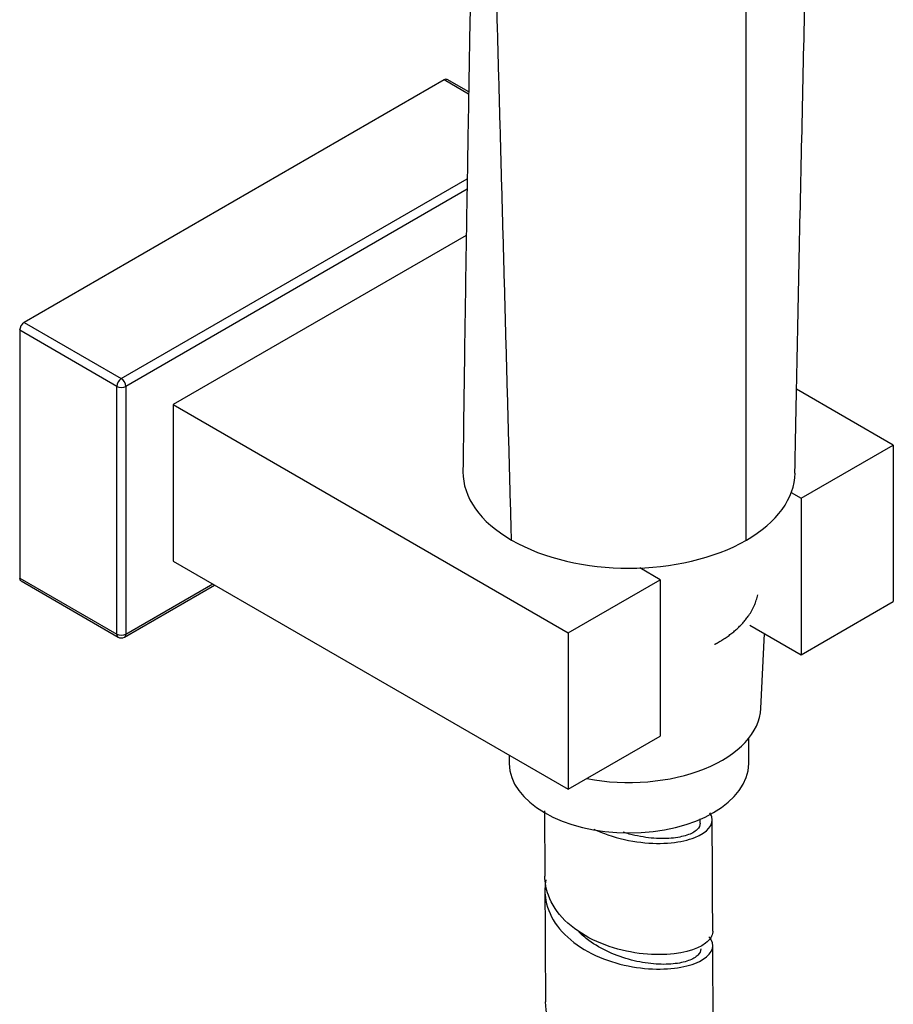
# Model space of a CAD drawing. Units: millimetres. Extents: x 0 to 594, y 0 to 421.
# Drawn here: x 393 to 407, y 299 to 315 of the extents above; entities that cross this region are included whole.
import ezdxf

# ---------------------------------------------------------------- set-up
doc = ezdxf.new("R2010")
doc.units = ezdxf.units.MM
for name, color, linetype in [('1-03-1068', 7, 'Continuous'), ('1-07-0653', 7, 'Continuous'), ('2-08-0804-3', 7, 'Continuous'), ('Default', 7, 'Continuous'), ('REGADERA_MANUAL_', 7, 'Continuous')]:
    doc.layers.add(name, color=color, linetype=linetype)

# ---------------------------------------------------------------- blocks, each defined once
blk = doc.blocks.new('SE2')
at = {"layer": '1-03-1068', "color": 7, "linetype": 'Continuous'}
for p, q in [((399.645, 313.753), (392.963, 309.895)), ((400.035, 313.527), (399.645, 313.753)), ((400.036, 313.561), (399.696, 313.758)), ((394.508, 309.003), (400.012, 312.181)), ((400.01, 312.014), (394.58, 308.879)), ((392.963, 309.895), (394.508, 309.003)), ((392.892, 309.771), (392.892, 305.83)), ((394.436, 308.879), (392.892, 309.771)), ((394.436, 304.938), (394.436, 308.879)), ((394.58, 308.879), (394.58, 304.938)), ((392.892, 305.83), (394.436, 304.938)), ((392.913, 305.784), (394.457, 304.892)), ((394.559, 304.892), (395.993, 305.72)), ((394.58, 304.938), (395.963, 305.737))]:
    blk.add_line(p, q, dxfattribs=at)
blk.add_arc((394.508, 304.98), 0.102, 240, 300, dxfattribs=at)
for centre, major_axis, start_param, end_param in [((399.645, 313.67), (-0.0508, -0.088), 3.141593, 3.926991), ((392.963, 309.812), (-0.0508, -0.088), 3.926991, 5.497787), ((394.508, 308.92), (0.0508, 0.088), 0.785398, 2.356194), ((394.508, 308.92), (0.0508, -0.088), 0.785398, 2.356194), ((394.508, 308.92), (0.102, 0), 3.926991, 5.497787), ((392.963, 305.872), (0.0508, 0.088), 2.356194, 3.141593), ((394.508, 304.98), (0.102, 0), 3.926991, 5.497787), ((394.508, 304.98), (0.0508, 0.088), 2.356194, 3.141593), ((394.508, 304.98), (-0.0508, 0.088), 3.141593, 3.926991)]:
    blk.add_ellipse(centre, major_axis=major_axis, ratio=0.57735, start_param=start_param, end_param=end_param, dxfattribs=at)
at = {"layer": '1-07-0653', "color": 7, "linetype": 'Continuous'}
for p, q in [((399.998, 311.281), (395.334, 308.589)), ((406.793, 307.946), (405.254, 308.834)), ((395.334, 308.589), (401.62, 304.959)), ((395.334, 308.589), (395.334, 306.1)), ((405.329, 307.101), (406.793, 307.946)), ((406.793, 307.946), (406.793, 305.457)), ((405.17, 307.193), (405.329, 307.101)), ((405.329, 307.101), (405.329, 304.612)), ((395.334, 306.1), (401.62, 302.471)), ((403.084, 305.804), (402.761, 305.991)), ((401.62, 304.959), (403.084, 305.804)), ((403.084, 305.804), (403.084, 303.316)), ((405.329, 304.612), (406.793, 305.457)), ((404.512, 305.083), (405.329, 304.612)), ((401.62, 304.959), (401.62, 302.471)), ((401.62, 302.471), (403.084, 303.316))]:
    blk.add_line(p, q, dxfattribs=at)
at = {"layer": '2-08-0804-3', "color": 7, "linetype": 'Continuous'}
for p, q in [((404.687, 303.758), (404.745, 304.949)), ((404.492, 302.879), (404.492, 303.279)), ((400.682, 303.012), (400.682, 302.879)), ((401.243, 302.131), (401.248, 301.09)), ((403.719, 301.931), (403.717, 302)), ((403.929, 298.218), (403.921, 299.987))]:
    blk.add_line(p, q, dxfattribs=at)
for centre, major_axis, start_param, end_param in [((402.587, 303.792), (2.101, 0), 4.387811, 6.255392), ((402.587, 302.879), (1.905, 0), 3.141593, 6.283185)]:
    blk.add_ellipse(centre, major_axis=major_axis, ratio=0.57735, start_param=start_param, end_param=end_param, dxfattribs=at)
for points, knots in [([(402.03, 301.836), (402.101, 301.803), (402.176, 301.773), (402.425, 301.687), (402.605, 301.648), (403.118, 301.588), (403.428, 301.624), (403.837, 301.784), (403.94, 301.911), (403.898, 302.055), (403.887, 302.075), (403.874, 302.095)], [0.00110179, 0.00110179, 0.00110179, 0.00110179, 0.00195313, 0.00195313, 0.00390625, 0.00390625, 0.0078125, 0.0078125, 0.01171875, 0.01171875, 0.01237331, 0.01237331, 0.01237331, 0.01237331]), ([(403.719, 301.931), (403.72, 301.896), (403.703, 301.86), (403.632, 301.794), (403.578, 301.765), (403.44, 301.718), (403.355, 301.701), (403.163, 301.684), (403.056, 301.685), (402.829, 301.707), (402.71, 301.728), (402.558, 301.769), (402.526, 301.779), (402.493, 301.789)], [0.990518137, 0.990518137, 0.990518137, 0.990518137, 0.991860712, 0.991860712, 0.99321726, 0.99321726, 0.994573808, 0.994573808, 0.995930356, 0.995930356, 0.997286904, 0.997286904, 0.99765515, 0.99765515, 0.99765515, 0.99765515]), ([(401.264, 301.031), (401.248, 300.939), (401.245, 300.847), (401.274, 300.614), (401.327, 300.473), (401.499, 300.216), (401.619, 300.097), (401.906, 299.896), (402.071, 299.814), (402.42, 299.691), (402.6, 299.651), (403.116, 299.588), (403.427, 299.623), (403.841, 299.78), (403.948, 299.907), (403.906, 300.063), (403.887, 300.095), (403.859, 300.125)], [0.02608822, 0.02608822, 0.02608822, 0.02608822, 0.02734375, 0.02734375, 0.02929688, 0.02929688, 0.03125, 0.03125, 0.03320313, 0.03320313, 0.03515625, 0.03515625, 0.0390625, 0.0390625, 0.04296875, 0.04296875, 0.0439919, 0.0439919, 0.0439919, 0.0439919]), ([(403.92, 300.216), (403.92, 300.212), (403.92, 300.208), (403.916, 300.14), (403.876, 300.077), (403.664, 299.915), (403.401, 299.843), (402.905, 299.841), (402.728, 299.858), (402.363, 299.937), (402.18, 299.997), (401.843, 300.162), (401.69, 300.266), (401.447, 300.506), (401.357, 300.642), (401.268, 300.885), (401.249, 300.987), (401.249, 301.091)], [0.95885921, 0.95885921, 0.95885921, 0.95885921, 0.95898437, 0.95898437, 0.9609375, 0.9609375, 0.96484375, 0.96484375, 0.96679687, 0.96679687, 0.96875, 0.96875, 0.97070312, 0.97070312, 0.97265625, 0.97265625, 0.97401871, 0.97401871, 0.97401871, 0.97401871]), ([(403.729, 299.932), (403.73, 299.899), (403.715, 299.865), (403.651, 299.801), (403.599, 299.771), (403.465, 299.722), (403.382, 299.704), (403.194, 299.685), (403.088, 299.685), (402.863, 299.704), (402.744, 299.724), (402.505, 299.786), (402.385, 299.828), (402.156, 299.933), (402.047, 299.996), (401.89, 300.111), (401.836, 300.156), (401.787, 300.205)], [0.96347565, 0.96347565, 0.96347565, 0.96347565, 0.96472975, 0.96472975, 0.9660863, 0.9660863, 0.96744285, 0.96744285, 0.9687994, 0.9687994, 0.97015594, 0.97015594, 0.97151249, 0.97151249, 0.97286904, 0.97286904, 0.97366293, 0.97366293, 0.97366293, 0.97366293]), ([(403.928, 298.217), (403.929, 298.179), (403.918, 298.141), (403.813, 297.985), (403.596, 297.887), (403.008, 297.822), (402.628, 297.854), (402.092, 298.039), (401.921, 298.122), (401.623, 298.331), (401.501, 298.453), (401.312, 298.745), (401.261, 298.918), (401.259, 299.092)], [0.92852631, 0.92852631, 0.92852631, 0.92852631, 0.9296875, 0.9296875, 0.93359375, 0.93359375, 0.9375, 0.9375, 0.93945312, 0.93945312, 0.94140625, 0.94140625, 0.94370309, 0.94370309, 0.94370309, 0.94370309])]:
    blk.add_open_spline(points, degree=3, knots=knots, dxfattribs=at)
for points in [[(403.92, 300.217), (403.919, 300.45), (403.916, 301.04), (403.911, 301.987)], [(401.249, 300.861), (401.251, 300.418), (401.254, 299.828), (401.258, 299.091)]]:
    blk.add_open_spline(points, degree=3, dxfattribs=at)
at = {"layer": 'REGADERA_MANUAL_', "color": 7, "linetype": 'Continuous'}
for major_axis, start_param, end_param in [((2.642, 0), 3.135734, 3.926546), ((-2.642, 0), 2.355749, 3.133267), ((2.642, 0), 3.926546, 5.497342)]:
    blk.add_ellipse((402.587, 307.513), major_axis=major_axis, ratio=0.57735, start_param=start_param, end_param=end_param, dxfattribs=at)
for points, weights, degree, knots in [([(400.718, 306.435), (400.598, 310.818), (400.478, 315.201), (400.357, 319.584), (400.341, 320.156), (400.367, 320.702), (400.434, 321.217), (400.467, 321.472), (400.47, 321.697), (400.434, 321.905), (400.427, 321.936), (400.419, 321.964)], [1, 1, 1, 1, 0.997700605083, 0.997700605083, 1, 1, 1, 1, 1, 1], 3, [0, 0, 0, 0, 0.2593188, 0.2593188, 0.2593188, 0.2930978, 0.2930978, 0.2930978, 0.3097981, 0.3097981, 0.3127658, 0.3127658, 0.3127658, 0.3127658]), ([(403.949, 304.775), (403.998, 304.802), (404.045, 304.83), (404.552, 305.137), (404.635, 305.566)], [0.984140626269, 0.991535530872, 1, 0.914725729669, 0.93800489239], 2, [0.01521608, 0.01521608, 0.01521608, 0.01688179, 0.01688179, 0.03366286, 0.03366286, 0.03366286])]:
    blk.add_rational_spline(points, weights, degree=degree, knots=knots, dxfattribs=at)
for points, knots in [([(400.381, 321.871), (400.36, 321.804), (400.276, 321.529), (400.195, 320.855), (400.171, 319.938), (400.152, 319.138), (400.134, 318.408), (400.103, 317.158), (400.073, 315.716), (400.043, 314.002), (400.02, 312.621), (399.995, 311.127), (399.968, 309.378), (399.954, 308.245), (399.945, 307.523)], [0.050044, 0.050044, 0.050044, 0.050044, 0.0927305, 0.1526293, 0.2090224, 0.2609655, 0.3087422, 0.3527295, 0.5161794, 0.5974309, 0.6799384, 0.7728301, 0.8782638, 1, 1, 1, 1]), ([(405.228, 307.497), (405.243, 308.276), (405.267, 309.592), (405.314, 311.763), (405.361, 313.88), (405.404, 315.941), (405.436, 317.733), (405.45, 319.202), (405.471, 320.347), (405.487, 321.019), (405.506, 321.318)], [0, 0, 0, 0, 0.0568039, 0.1140376, 0.1716346, 0.2293097, 0.2817952, 0.3199218, 0.3530243, 0.3810433, 0.3810433, 0.3810433, 0.3810433]), ([(404.454, 306.434), (404.454, 308.189), (404.454, 310.295), (404.454, 312.577), (404.454, 313.279), (404.454, 313.806), (404.454, 314.332), (404.454, 314.859), (404.454, 315.385), (404.454, 315.912), (404.454, 316.438), (404.454, 316.964), (404.454, 317.491), (404.454, 318.017), (404.463, 318.538), (404.483, 319.054), (404.511, 319.563), (404.55, 320.065), (404.582, 320.4), (404.6, 320.567), (404.6, 320.571)], [0, 0, 0, 0, 0.370104, 0.444124, 0.481133, 0.51814, 0.555146, 0.59215, 0.629152, 0.666151, 0.703149, 0.740143, 0.777135, 0.814127, 0.851141, 0.88817, 0.925203, 0.962228, 0.999233, 1, 1, 1, 1])]:
    blk.add_open_spline(points, degree=3, knots=knots, dxfattribs=at)

msp = doc.modelspace()

# ---------------------------------------------------------------- block references
at = {"layer": 'Default'}
msp.add_blockref('SE2', (0, 0), dxfattribs=at)

doc.saveas('drawing.dxf')
